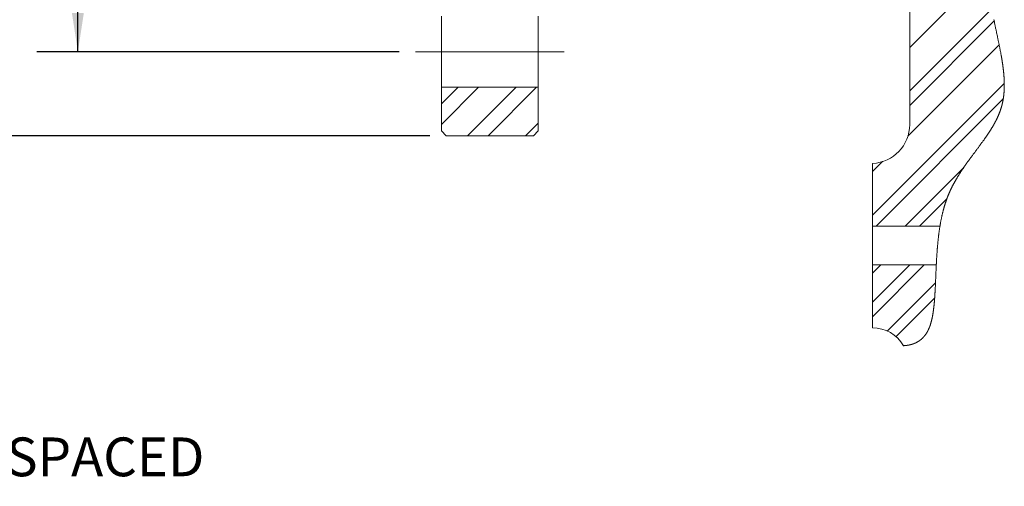
# Model space of a CAD drawing. Units: millimetres. Extents: x 11 to 1180, y 5 to 832.
# Drawn here: x 194 to 270, y 511 to 547 of the extents above; entities that cross this region are included whole.
import ezdxf

# ---------------------------------------------------------------- set-up
doc = ezdxf.new("R2010")
doc.units = ezdxf.units.MM
doc.linetypes.add('CENTERX2', pattern=[20.32, 12.7, -2.54, 2.54, -2.54])
doc.layers.add('SLD-0', color=7, linetype='Continuous')
doc.styles.add('SLDTEXTSTYLE0', font='TXT', dxfattribs={"width": 0.605})
doc.dimstyles.new('SLDDIMSTYLE4', dxfattribs={"dimtxt": 3, "dimasz": 3, "dimexe": 0, "dimexo": 0.0625, "dimgap": 0.75, "dimtad": 0, "dimdec": 1, "dimlfac": 4, "dimrnd": 1e-09, "dimzin": 4, "dimdsep": 46, "dimtxsty": 'SLDTEXTSTYLE0', "dimsah": 1, "dimcen": 0.09, "dimadec": 0, "dimazin": 0, "dimtfac": 1, "dimtdec": 3, "dimtofl": 0, "dimtmove": 0, "dimatfit": 3, "dimfxl": 0, "dimfrac": 2, "dimtolj": 1, "dimtzin": 12, "dimarcsym": 0})

# ---------------------------------------------------------------- blocks, each defined once
blk = doc.blocks.new('SW_HATCH_0')
at = {"color": 0, "linetype": 'Continuous', "lineweight": 0}
for p, q in [((10.116, -13.457), (3.903, -19.67)), ((10.273, -16.668), (3.903, -23.038)), ((10.445, -17.618), (3.903, -24.16)), ((10.831, -19.477), (3.764, -26.545)), ((-29.485, -22.75), (-32.36, -25.624)), ((-31.073, -22.75), (-32.36, -24.037)), ((-26.583, -22.75), (-30.333, -26.5)), ((-24.995, -22.75), (-28.745, -26.5)), ((11.228, -22.448), (1.028, -32.648)), ((11.148, -23.651), (1.298, -33.5)), ((-24.86, -25.517), (-25.842, -26.5)), ((1.804, -28.504), (1.028, -29.28)), ((8.089, -28.955), (3.544, -33.5)), ((6.779, -31.387), (4.666, -33.5)), ((3.911, -36.5), (1.028, -39.383)), ((1.666, -36.5), (1.028, -37.138)), ((5.034, -36.5), (1.028, -40.506)), ((5.902, -37.876), (2.15, -41.629)), ((5.836, -39.065), (2.837, -42.064))]:
    blk.add_line(p, q, dxfattribs=at)
blk = doc.blocks.new('*D183')
at = {"layer": 'SLD-0'}
for p, q in [((225.989, 620.646), (184.845, 620.646)), ((188.02, 620.646), (188.02, 588.071)), ((188.02, 537.646), (188.02, 570.222)), ((225.989, 537.646), (184.845, 537.646))]:
    blk.add_line(p, q, dxfattribs=at)
for points in [[(188.02, 620.646), (187.559, 617.646), (188.482, 617.646)], [(188.02, 537.646), (188.482, 540.646), (187.559, 540.646)]]:
    blk.add_solid(points, dxfattribs=at)
at = {"layer": 'SLD-0', "char_height": 3, "attachment_point": 1, "rotation": 90, "style": 'SLDTEXTSTYLE0'}
for s, insert in [('332.0', (186.453, 576.178)), ('%%c', (186.453, 571.809))]:
    blk.add_mtext(s, dxfattribs=dict(at, insert=insert))
blk = doc.blocks.new('*D185')
at = {"layer": 'SLD-0'}
for p, q in [((223.614, 614.146), (195.559, 614.146)), ((198.734, 614.146), (198.734, 590.466)), ((198.734, 544.146), (198.734, 567.826)), ((223.614, 544.146), (195.559, 544.146))]:
    blk.add_line(p, q, dxfattribs=at)
for points in [[(198.734, 614.146), (198.273, 611.146), (199.196, 611.146)], [(198.734, 544.146), (199.196, 547.146), (198.273, 547.146)]]:
    blk.add_solid(points, dxfattribs=at)
at = {"layer": 'SLD-0', "char_height": 3, "attachment_point": 1, "rotation": 90, "style": 'SLDTEXTSTYLE0'}
for s, insert in [(' B.C.', (197.167, 579.719)), ('280.0', (197.167, 569.413))]:
    blk.add_mtext(s, dxfattribs=dict(at, insert=insert))
blk = doc.blocks.new('SW_NOTE_51')
at = {"layer": 'SLD-0', "color": 0, "insert": (4.882, 1.43), "char_height": 3, "attachment_point": 1, "style": 'SLDTEXTSTYLE0'}
blk.add_mtext('23.0 DRILL THRU 8 HOLES, EQUALLY SPACED ', dxfattribs=at)

msp = doc.modelspace()

# ---------------------------------------------------------------- linework, layer by layer
at = {"color": 7, "linetype": 'Continuous', "lineweight": 15}
for p, q in [((263.146935, 538.505185), (263.146935, 552.447746)), ((226.88443, 546.896305), (226.88443, 541.396305)), ((234.384438, 546.896305), (234.384438, 541.396305)), ((234.384438, 541.396305), (226.88443, 541.396305)), ((226.88443, 541.396305), (226.88443, 538.021304)), ((234.384438, 538.021304), (234.384438, 541.396305)), ((227.259432, 537.646305), (226.88443, 538.021304)), ((227.259432, 537.646305), (234.009435, 537.646305)), ((234.384438, 538.021304), (234.009435, 537.646305)), ((260.271934, 530.646303), (260.271934, 535.505962)), ((260.271934, 530.646303), (265.49012, 530.646303)), ((260.271934, 530.646303), (260.271934, 527.646304)), ((265.20705, 527.646304), (260.271934, 527.646304)), ((260.271934, 522.786644), (260.271934, 527.646304))]:
    msp.add_line(p, q, dxfattribs=at)
at = {"color": 7, "linetype": 'Continuous', "lineweight": 0, "flags": 128}
msp.add_lwpolyline([(262.677295, 521.396223), (262.692531, 521.39711), (262.707723, 521.398062), (262.72287, 521.399082), (262.73798, 521.400168), (262.753037, 521.401321), (262.767789, 521.402519), (262.782497, 521.403781), (262.79716, 521.405108), (262.811778, 521.406499), (262.826656, 521.407987), (262.841491, 521.409542), (262.856272, 521.411165), (262.871017, 521.412857), (262.88571, 521.414617), (262.900365, 521.416445), (262.914968, 521.418341), (262.929527, 521.420307), (262.944048, 521.422341), (262.958517, 521.424444), (262.972941, 521.426616), (262.987321, 521.428857), (263.001656, 521.431167), (263.015946, 521.433547), (263.029007, 521.43579), (263.042023, 521.438092), (263.055002, 521.440452), (263.067951, 521.44287), (263.080855, 521.445348), (263.093715, 521.447885), (263.107707, 521.450719), (263.121655, 521.453624), (263.135557, 521.4566), (263.149408, 521.459646), (263.163214, 521.462763), (263.176975, 521.465951), (263.190692, 521.469211), (263.203224, 521.472261), (263.215711, 521.475371), (263.228168, 521.478541), (263.240581, 521.481771), (263.252949, 521.485061), (263.265287, 521.488412), (263.27758, 521.491824), (263.289837, 521.495295), (263.302056, 521.498828), (263.31423, 521.502421), (263.326367, 521.506075), (263.338467, 521.50979), (263.349836, 521.513349), (263.361176, 521.516962), (263.372471, 521.52063), (263.383736, 521.524352), (263.394964, 521.528128), (263.407913, 521.532566), (263.420818, 521.537077), (263.43367, 521.541662), (263.44647, 521.546321), (263.459233, 521.551053), (263.471936, 521.555859), (263.484602, 521.560739), (263.496166, 521.565277), (263.507692, 521.569878), (263.519173, 521.574541), (263.530617, 521.579267), (263.542016, 521.584056), (263.553379, 521.588908), (263.564703, 521.593822), (263.575984, 521.5988), (263.587227, 521.60384), (263.598425, 521.608944), (263.609586, 521.614111), (263.620702, 521.619341), (263.631148, 521.624331), (263.641556, 521.629378), (263.651927, 521.63448), (263.662261, 521.63964), (263.672558, 521.644857), (263.683443, 521.650451), (263.694284, 521.65611), (263.705087, 521.661833), (263.715846, 521.66762), (263.72656, 521.673472), (263.737237, 521.679388), (263.747265, 521.685026), (263.757256, 521.69072), (263.76721, 521.696473), (263.777134, 521.702283), (263.787014, 521.708151), (263.797996, 521.714768), (263.808934, 521.721458), (263.819826, 521.728219), (263.830667, 521.735054), (263.841463, 521.74196), (263.852221, 521.74894), (263.86292, 521.755992), (263.873582, 521.763116), (263.883663, 521.769954), (263.893706, 521.776857), (263.903705, 521.783827), (263.913666, 521.790863), (263.923576, 521.797965), (263.933448, 521.805133), (263.943282, 521.812368), (263.954041, 521.820404), (263.964755, 521.82852), (263.975417, 521.836717), (263.986026, 521.844995), (263.996584, 521.853354), (264.007089, 521.861794), (264.017542, 521.870316), (264.027943, 521.878919), (264.038292, 521.887604), (264.048589, 521.896371), (264.058655, 521.905061), (264.068668, 521.91383), (264.07863, 521.922679), (264.088539, 521.931607), (264.098582, 521.940779), (264.108566, 521.950033), (264.118498, 521.959371), (264.128385, 521.968791), (264.138212, 521.978294), (264.147816, 521.987708), (264.157367, 521.997203), (264.166867, 522.006778), (264.176314, 522.016434), (264.184711, 522.025123), (264.193063, 522.033877), (264.201378, 522.042695), (264.209648, 522.051578), (264.217874, 522.060526), (264.226069, 522.069538), (264.234213, 522.078616), (264.242319, 522.087758), (264.249986, 522.096506), (264.257615, 522.105313), (264.265207, 522.114179), (264.272762, 522.123104), (264.28028, 522.132088), (264.28776, 522.141131), (264.296522, 522.151865), (264.305239, 522.162682), (264.313904, 522.173581), (264.322509, 522.184562), (264.330154, 522.194437), (264.337761, 522.204378), (264.345316, 522.214385), (264.352841, 522.224459), (264.360314, 522.234599), (264.367749, 522.244805), (264.37514, 522.255078), (264.382494, 522.265417), (264.389803, 522.275823), (264.397067, 522.286296), (264.404295, 522.296836), (264.411477, 522.307443), (264.418622, 522.318116), (264.425715, 522.328858), (264.432771, 522.339666), (264.439789, 522.350541), (264.447091, 522.362007), (264.454348, 522.373547), (264.461552, 522.385161), (264.468712, 522.39685), (264.475828, 522.408613), (264.482898, 522.42045), (264.489268, 522.431252), (264.495601, 522.442116), (264.501897, 522.453042), (264.508156, 522.464029), (264.514369, 522.475077), (264.520546, 522.486188), (264.526342, 522.49672), (264.532094, 522.507308), (264.537816, 522.51795), (264.543501, 522.528648), (264.549149, 522.539401), (264.555415, 522.551468), (264.561643, 522.563603), (264.56782, 522.575808), (264.573959, 522.588082), (264.580054, 522.600425), (264.586104, 522.612837), (264.592109, 522.625319), (264.598069, 522.637871), (264.603992, 522.650492), (264.609863, 522.663183), (264.615697, 522.675944), (264.621486, 522.688774), (264.627231, 522.701675), (264.63293, 522.714646), (264.638585, 522.727687), (264.644203, 522.740798), (264.650037, 522.754609), (264.655819, 522.768498), (264.661556, 522.782464), (264.667248, 522.796507), (264.672888, 522.810628), (264.678476, 522.824826), (264.683773, 522.83845), (264.689026, 522.852144), (264.694234, 522.865908), (264.699397, 522.879741), (264.704516, 522.893644), (264.709597, 522.907615), (264.714634, 522.921655), (264.719633, 522.935763), (264.724818, 522.950617), (264.729959, 522.965545), (264.735056, 522.980548), (264.740115, 522.995624), (264.745121, 523.010775), (264.750083, 523.025999), (264.755001, 523.041297), (264.759881, 523.056667), (264.764709, 523.072111), (264.7695, 523.087627), (264.774238, 523.103215), (264.77894, 523.118876), (264.783335, 523.133708), (264.787694, 523.148603), (264.792008, 523.163561), (264.796292, 523.178583), (264.800531, 523.193668), (264.805389, 523.211161), (264.810195, 523.228738), (264.814948, 523.246398), (264.819657, 523.26414), (264.824314, 523.281965), (264.828843, 523.299551), (264.833329, 523.317216), (264.837769, 523.33496), (264.842158, 523.352781), (264.846598, 523.371047), (264.850987, 523.389393), (264.85533, 523.40782), (264.859629, 523.426327), (264.863884, 523.444914), (264.868093, 523.46358), (264.872258, 523.482325), (264.876378, 523.501148), (264.880454, 523.520051), (264.884484, 523.53903), (264.888478, 523.558089), (264.892419, 523.577224), (264.896323, 523.596436), (264.900183, 523.615725), (264.903685, 523.633474), (264.907157, 523.651287), (264.910584, 523.669163), (264.913981, 523.687102), (264.917349, 523.705105), (264.920672, 523.723171), (264.924271, 523.742951), (264.927824, 523.762804), (264.931334, 523.782732), (264.934806, 523.802733), (264.938248, 523.822807), (264.941638, 523.842954), (264.944998, 523.863174), (264.948649, 523.885499), (264.952255, 523.907911), (264.955816, 523.930409), (264.959326, 523.952994), (264.962797, 523.975664), (264.966225, 523.998419), (264.969607, 524.021259), (264.972945, 524.044183), (264.976246, 524.067191), (264.979502, 524.090282), (264.982661, 524.113041), (264.985775, 524.135881), (264.988852, 524.158799), (264.991892, 524.181796), (264.994671, 524.203152), (264.99742, 524.224575), (265.000132, 524.246065), (265.002815, 524.26762), (265.00546, 524.289241), (265.008082, 524.310928), (265.010667, 524.332679), (265.013476, 524.356681), (265.016255, 524.38076), (265.01899, 524.404917), (265.021694, 524.429151), (265.024362, 524.453462), (265.026992, 524.477848), (265.029584, 524.50231), (265.032147, 524.526848), (265.034673, 524.55146), (265.037169, 524.576147), (265.039591, 524.600464), (265.041975, 524.624853), (265.044337, 524.649312), (265.046661, 524.673841), (265.049001, 524.698887), (265.051303, 524.724005), (265.053583, 524.749194), (265.055825, 524.774454), (265.058046, 524.799785), (265.060191, 524.824731), (265.062315, 524.849744), (265.064409, 524.874824), (265.06648, 524.89997), (265.068558, 524.925696), (265.070615, 524.951492), (265.072641, 524.977354), (265.074646, 525.003283), (265.076627, 525.029279), (265.07858, 525.055342), (265.080502, 525.08147), (265.082573, 525.109941), (265.084607, 525.138488), (265.086619, 525.167111), (265.088608, 525.19581), (265.09056, 525.224583), (265.092497, 525.253431), (265.094397, 525.282352), (265.096468, 525.31425), (265.098502, 525.346235), (265.100514, 525.378308), (265.102496, 525.410467), (265.104455, 525.442711), (265.106378, 525.47504), (265.108285, 525.507453), (265.110163, 525.539949), (265.112018, 525.572527), (265.113843, 525.605187), (265.115624, 525.637343), (265.117375, 525.669575), (265.119111, 525.701884), (265.120824, 525.734269), (265.122553, 525.76732), (265.124259, 525.800448), (265.125943, 525.833652), (265.127619, 525.866932), (265.129273, 525.900287), (265.130883, 525.933118), (265.132477, 525.966019), (265.134057, 525.998991), (265.135621, 526.032031), (265.137469, 526.071455), (265.139302, 526.110974), (265.14112, 526.150588), (265.142923, 526.190295), (265.144711, 526.230095), (265.146492, 526.269985), (265.14781, 526.29993), (265.149494, 526.3382), (265.151171, 526.37655), (265.152832, 526.414979), (265.154493, 526.453487), (265.156155, 526.49207), (265.157802, 526.53073), (265.159359, 526.567249), (265.160916, 526.603834), (265.162466, 526.640483), (265.164015, 526.677195), (265.165572, 526.713971), (265.167308, 526.755089), (265.169052, 526.796282), (265.170795, 526.83755), (265.172546, 526.878891), (265.174305, 526.920304), (265.17607, 526.961789), (265.177844, 527.003342), (265.179632, 527.044965), (265.181688, 527.092615), (265.183759, 527.140352), (265.185853, 527.188173), (265.187969, 527.236075), (265.190107, 527.284059), (265.192268, 527.33212), (265.194458, 527.380258), (265.196895, 527.433297), (265.199376, 527.486422), (265.201887, 527.539634), (265.20445, 527.592929), (265.20705, 527.646304), (265.209442, 527.694694), (265.211878, 527.743146), (265.214351, 527.791658), (265.216877, 527.84023), (265.21944, 527.888857), (265.222048, 527.93754), (265.224559, 527.983489), (265.227107, 528.029484), (265.229707, 528.075522), (265.232352, 528.121604), (265.235049, 528.167726), (265.238111, 528.219247), (265.241248, 528.270816), (265.244444, 528.32243), (265.247715, 528.374087), (265.25106, 528.425785), (265.254473, 528.47752), (265.25796, 528.529292), (265.261529, 528.581098), (265.264792, 528.627543), (265.268122, 528.674013), (265.27152, 528.720505), (265.274984, 528.767019), (265.278523, 528.813551), (265.282062, 528.859271), (265.285676, 528.905005), (265.289364, 528.950756), (265.293119, 528.996518), (265.297031, 529.043227), (265.301024, 529.089945), (265.305092, 529.136674), (265.309249, 529.183409), (265.313489, 529.23015), (265.31781, 529.276895), (265.322221, 529.323644), (265.326706, 529.370291), (265.331281, 529.416938), (265.335952, 529.463583), (265.340713, 529.510225), (265.345564, 529.556861), (265.350429, 529.602659), (265.355383, 529.648448), (265.360428, 529.694229), (265.365576, 529.739999), (265.370255, 529.780855), (265.375008, 529.8217), (265.379844, 529.862533), (265.384761, 529.903354), (265.389753, 529.944161), (265.394834, 529.984953), (265.400005, 530.02573), (265.40525, 530.066488), (265.410026, 530.102993), (265.414876, 530.139484), (265.419794, 530.175958), (265.424778, 530.212415), (265.429837, 530.248855), (265.434881, 530.284626), (265.439992, 530.32038), (265.44517, 530.356115), (265.450431, 530.391829), (265.455862, 530.428252), (265.461375, 530.464653), (265.466971, 530.501031), (265.472633, 530.537386), (265.478385, 530.573717), (265.484211, 530.610023), (265.49012, 530.646303), (265.496036, 530.68216), (265.502041, 530.71799), (265.50812, 530.753793), (265.514289, 530.789569), (265.520533, 530.825315), (265.526859, 530.861032), (265.532901, 530.894681), (265.539018, 530.928302), (265.545209, 530.961894), (265.551483, 530.995458), (265.557823, 531.028993), (265.564246, 531.062499), (265.57075, 531.095973), (265.577329, 531.129417), (265.583982, 531.162828), (265.590718, 531.196208), (265.597416, 531.228959), (265.604188, 531.261678), (265.611035, 531.294364), (265.617964, 531.327017), (265.625102, 531.360228), (265.632322, 531.393403), (265.639623, 531.426542), (265.647014, 531.459644), (265.654487, 531.492707), (265.661908, 531.525143), (265.669411, 531.557541), (265.676995, 531.589902), (265.684669, 531.622224), (265.691591, 531.651049), (265.69858, 531.679842), (265.705635, 531.708604), (265.712765, 531.737332), (265.719963, 531.766028), (265.727227, 531.794691), (265.734558, 531.823319), (265.741964, 531.851914), (265.749065, 531.879054), (265.756232, 531.906164), (265.763459, 531.933242), (265.770753, 531.960287), (265.778115, 531.9873), (265.785543, 532.01428), (265.792606, 532.039687), (265.799721, 532.065065), (265.806904, 532.090412), (265.814146, 532.115728), (265.82144, 532.141014), (265.828801, 532.166269), (265.836222, 532.191492), (265.843695, 532.216683), (265.851235, 532.241842), (265.858842, 532.266969), (265.866367, 532.291615), (265.873951, 532.31623), (265.881596, 532.340813), (265.8893, 532.365363), (265.897205, 532.390326), (265.905169, 532.415256), (265.913208, 532.44015), (265.9213, 532.465011), (265.929458, 532.489835), (265.937535, 532.514183), (265.945671, 532.538496), (265.953874, 532.562775), (265.962136, 532.587019), (265.97063, 532.611721), (265.979191, 532.636386), (265.987819, 532.661014), (265.996513, 532.685606), (266.005275, 532.710158), (266.014104, 532.734674), (266.022993, 532.75915), (266.031695, 532.782878), (266.040457, 532.806569), (266.049286, 532.830223), (266.058174, 532.85384), (266.067137, 532.877419), (266.076153, 532.90096), (266.084721, 532.923122), (266.093341, 532.945249), (266.102029, 532.967342), (266.110768, 532.9894), (266.119567, 533.011423), (266.129454, 533.035962), (266.139423, 533.060457), (266.149459, 533.084908), (266.159569, 533.109314), (266.169754, 533.133675), (266.180014, 533.157994), (266.190348, 533.182268), (266.200749, 533.206499), (266.211135, 533.230482), (266.221588, 533.254421), (266.232108, 533.278319), (266.242703, 533.302175), (266.253365, 533.32599), (266.264094, 533.349763), (266.274271, 533.37214), (266.284508, 533.394479), (266.294797, 533.416783), (266.305154, 533.439051), (266.315562, 533.461284), (266.327252, 533.486054), (266.339009, 533.51078), (266.350841, 533.535462), (266.362739, 533.560101), (266.374705, 533.584695), (266.386738, 533.609248), (266.398845, 533.633756), (266.411012, 533.658222), (266.423253, 533.682645), (266.435554, 533.707027), (266.447922, 533.731367), (266.460357, 533.755664), (266.472859, 533.77992), (266.48542, 533.804135), (266.498042, 533.828309), (266.51073, 533.852442), (266.524089, 533.877682), (266.537515, 533.902877), (266.551008, 533.928028), (266.564561, 533.953136), (266.578188, 533.978201), (266.591874, 534.003221), (266.606872, 534.030469), (266.621952, 534.057667), (266.637107, 534.084814), (266.652328, 534.111911), (266.667632, 534.13896), (266.682995, 534.16596), (266.69844, 534.19291), (266.712648, 534.217574), (266.726924, 534.242196), (266.741251, 534.266779), (266.755631, 534.291322), (266.77007, 534.315826), (266.784569, 534.340291), (266.802033, 534.369598), (266.819572, 534.39885), (266.837192, 534.428047), (266.854887, 534.45719), (266.87265, 534.486279), (266.890166, 534.514797), (266.907749, 534.543265), (266.925407, 534.571681), (266.943125, 534.600048), (266.962332, 534.630626), (266.981614, 534.661147), (267.000971, 534.69161), (267.020395, 534.722019), (267.039885, 534.752373), (267.05945, 534.78267), (267.077958, 534.811189), (267.096525, 534.839658), (267.115144, 534.868082), (267.133822, 534.896459), (267.15256, 534.92479), (267.173526, 534.956355), (267.194559, 534.987863), (267.215659, 535.019318), (267.236819, 535.050718), (267.258038, 535.082063), (267.279317, 535.113355), (267.300656, 535.144595), (267.322046, 535.175784), (267.346551, 535.211364), (267.371131, 535.246879), (267.39577, 535.282331), (267.420476, 535.317717), (267.445242, 535.353042), (267.470059, 535.388304), (267.494929, 535.423506), (267.522355, 535.462162), (267.549833, 535.500744), (267.57737, 535.539258), (267.60496, 535.577705), (267.632601, 535.616085), (267.66063, 535.654875), (267.688704, 535.693599), (267.716815, 535.73226), (267.744971, 535.770858), (267.773149, 535.809396), (267.801364, 535.847874), (267.829602, 535.886295), (267.85787, 535.924658), (267.893424, 535.972809), (267.929008, 536.020875), (267.964607, 536.06886), (268.00022, 536.116766), (268.035834, 536.164597), (268.07144, 536.212355), (268.107039, 536.260044), (268.142623, 536.307665), (268.178185, 536.355222), (268.213709, 536.402717), (268.248571, 536.449308), (268.283387, 536.495844), (268.318152, 536.54233), (268.352856, 536.588768), (268.382256, 536.628133), (268.411612, 536.667468), (268.440907, 536.706774), (268.470151, 536.746049), (268.499335, 536.785301), (268.528452, 536.824528), (268.55584, 536.86149), (268.583161, 536.898436), (268.610423, 536.935363), (268.63761, 536.972275), (268.664723, 537.009172), (268.691753, 537.046054), (268.71871, 537.082925), (268.745576, 537.119785), (268.772354, 537.156638), (268.799042, 537.193481), (268.819948, 537.222425), (268.840787, 537.251364), (268.861575, 537.280303), (268.882295, 537.309239), (268.902948, 537.338173), (268.922751, 537.36601), (268.942503, 537.393846), (268.96218, 537.421685), (268.981797, 537.449522), (269.001347, 537.477363), (269.020823, 537.505206), (269.039122, 537.53146), (269.057361, 537.557719), (269.07554, 537.583981), (269.093645, 537.610246), (269.111683, 537.636517), (269.129654, 537.662791), (269.147558, 537.689073), (269.165394, 537.715361), (269.183149, 537.741656), (269.200837, 537.767956), (269.218137, 537.793795), (269.235363, 537.819643), (269.252514, 537.845498), (269.269583, 537.871363), (269.286891, 537.897706), (269.304124, 537.924061), (269.321268, 537.950426), (269.33833, 537.976801), (269.35531, 538.00319), (269.371902, 538.029119), (269.388413, 538.05506), (269.404834, 538.081013), (269.42118, 538.10698), (269.435694, 538.130175), (269.450141, 538.153384), (269.464513, 538.176602), (269.478818, 538.199833), (269.493049, 538.223077), (269.507205, 538.246332), (269.521286, 538.2696), (269.535293, 538.292883), (269.54854, 538.315021), (269.561713, 538.337169), (269.574811, 538.359333), (269.58785, 538.381508), (269.600806, 538.403697), (269.613696, 538.425902), (269.625788, 538.446849), (269.637806, 538.467808), (269.649764, 538.488781), (269.661655, 538.509768), (269.673479, 538.530767), (269.685236, 538.551779), (269.696919, 538.572807), (269.708542, 538.593849), (269.72009, 538.614905), (269.731571, 538.635975), (269.742777, 538.656684), (269.753916, 538.677407), (269.764987, 538.698146), (269.775984, 538.718898), (269.787115, 538.740044), (269.798165, 538.761208), (269.809147, 538.782386), (269.820054, 538.803581), (269.830888, 538.824793), (269.841453, 538.845643), (269.851943, 538.866511), (269.862359, 538.887395), (269.8727, 538.908295), (269.883176, 538.929639), (269.893577, 538.951004), (269.903896, 538.972387), (269.914133, 538.993787), (269.924288, 539.015207), (269.934361, 539.036647), (269.94436, 539.058106), (269.954843, 539.080838), (269.965244, 539.103592), (269.975541, 539.12637), (269.985748, 539.149169), (269.995858, 539.171992), (270.005872, 539.194839), (270.01523, 539.216403), (270.024498, 539.237989), (270.033685, 539.259596), (270.042775, 539.281225), (270.051782, 539.302876), (270.060701, 539.324548), (270.06953, 539.346246), (270.078269, 539.367965), (270.086919, 539.389707), (270.095473, 539.411474), (270.103788, 539.432874), (270.112013, 539.454298), (270.120156, 539.475745), (270.128203, 539.497215), (270.134961, 539.515452), (270.141651, 539.533705), (270.148275, 539.551977), (270.154831, 539.570265), (270.161328, 539.588571), (270.167751, 539.606895), (270.175239, 539.628515), (270.182637, 539.650159), (270.189931, 539.671829), (270.197136, 539.693525), (270.203491, 539.712917), (270.209765, 539.732331), (270.215963, 539.751766), (270.22208, 539.771222), (270.228123, 539.790699), (270.234091, 539.810197), (270.239969, 539.829718), (270.245781, 539.849261), (270.251227, 539.867852), (270.256599, 539.886463), (270.261896, 539.905096), (270.267127, 539.923748), (270.272282, 539.942419), (270.277364, 539.961111), (270.282087, 539.978754), (270.286751, 539.996415), (270.291348, 540.014094), (270.295886, 540.031789), (270.300356, 540.049503), (270.305274, 540.069293), (270.310109, 540.089106), (270.31487, 540.108942), (270.319556, 540.128797), (270.324161, 540.148675), (270.328691, 540.168576), (270.333139, 540.188497), (270.33752, 540.20844), (270.341819, 540.228404), (270.346043, 540.24839), (270.350193, 540.268397), (270.354261, 540.288424), (270.358262, 540.308474), (270.362189, 540.328544), (270.36604, 540.348636), (270.369818, 540.368747), (270.373692, 540.38984), (270.377492, 540.410955), (270.38121, 540.432092), (270.384846, 540.453253), (270.388407, 540.474435), (270.391887, 540.495642), (270.394338, 540.510885), (270.396752, 540.526141), (270.400224, 540.548625), (270.403614, 540.571135), (270.406922, 540.593669), (270.41014, 540.616227), (270.41327, 540.638812), (270.416265, 540.661015), (270.419178, 540.683243), (270.422009, 540.705493), (270.424759, 540.727768), (270.427478, 540.75052), (270.430123, 540.773297), (270.432678, 540.796097), (270.435152, 540.81892), (270.437544, 540.841769), (270.439853, 540.864641), (270.442089, 540.887535), (270.444234, 540.910455), (270.446306, 540.933395), (270.448295, 540.956361), (270.450202, 540.979348), (270.452035, 541.002359), (270.453786, 541.025395), (270.455462, 541.04845), (270.457213, 541.07384), (270.458867, 541.099256), (270.460432, 541.1247), (270.461907, 541.150169), (270.463285, 541.175667), (270.464463, 541.19887), (270.465565, 541.222096), (270.466594, 541.245343), (270.46754, 541.268611), (270.468419, 541.291902), (270.469231, 541.315215), (270.469961, 541.338548), (270.470684, 541.36424), (270.471317, 541.389957), (270.471869, 541.415703), (270.47233, 541.44147), (270.47271, 541.467266), (270.473001, 541.493086), (270.47321, 541.51893), (270.473336, 541.544801), (270.473381, 541.570697), (270.473344, 541.596616), (270.473225, 541.622099), (270.473023, 541.647602), (270.472748, 541.673131), (270.472398, 541.698683), (270.471958, 541.724896), (270.471436, 541.751135), (270.470833, 541.777397), (270.470155, 541.803682), (270.469395, 541.829994), (270.46856, 541.856326), (270.467704, 541.881178), (270.46678, 541.90605), (270.465781, 541.930942), (270.464723, 541.955855), (270.463591, 541.98079), (270.462257, 542.008642), (270.460834, 542.036518), (270.459337, 542.064421), (270.457757, 542.092349), (270.456096, 542.120302), (270.45436, 542.148279), (270.452542, 542.17628), (270.450649, 542.204307), (270.448675, 542.232357), (270.446626, 542.260433), (270.444503, 542.288531), (270.442305, 542.316653), (270.440032, 542.344799), (270.437685, 542.372968), (270.435264, 542.401161), (270.432768, 542.429376), (270.430086, 542.458961), (270.427314, 542.488569), (270.424475, 542.518204), (270.421555, 542.547863), (270.418567, 542.577546), (270.415497, 542.607253), (270.412063, 542.639688), (270.408546, 542.672152), (270.40494, 542.704646), (270.401252, 542.737165), (270.397474, 542.769713), (270.393623, 542.802289), (270.389681, 542.834893), (270.386001, 542.864803), (270.382253, 542.894734), (270.378446, 542.924689), (270.374564, 542.954667), (270.370615, 542.984666), (270.366607, 543.014687), (270.361719, 543.050742), (270.356735, 543.086827), (270.351661, 543.122942), (270.346505, 543.159086), (270.34126, 543.195263), (270.33603, 543.23082), (270.330717, 543.266408), (270.325323, 543.302022), (270.319854, 543.337666), (270.313864, 543.376185), (270.307784, 543.414738), (270.301623, 543.453321), (270.295372, 543.491935), (270.289039, 543.530582), (270.282631, 543.569256), (270.276514, 543.605749), (270.270323, 543.642266), (270.264072, 543.678811), (270.257746, 543.71538), (270.251361, 543.751976), (270.244164, 543.792848), (270.236885, 543.833749), (270.229531, 543.874681), (270.222095, 543.915644), (270.2146, 543.956636), (270.20703, 543.997655), (270.199386, 544.038704), (270.191682, 544.079781), (270.182801, 544.126758), (270.17383, 544.173772), (270.164793, 544.22082), (270.155673, 544.267902), (270.146479, 544.315018), (270.137218, 544.362165), (270.12789, 544.409346), (270.117549, 544.46128), (270.10714, 544.513252), (270.096657, 544.56526), (270.086107, 544.617303), (270.075498, 544.66938), (270.064441, 544.723373), (270.053325, 544.777399), (270.042156, 544.83146), (270.030928, 544.885555), (270.019663, 544.939682), (270.008346, 544.993838), (269.994964, 545.057707), (269.981538, 545.121616), (269.968068, 545.185562), (269.954567, 545.249548), (269.935226, 545.341017), (269.915862, 545.432555), (269.896475, 545.524158), (269.877089, 545.615818), (269.857732, 545.707535), (269.843934, 545.773078), (269.830165, 545.838645), (269.816434, 545.904234), (269.802739, 545.969844), (269.789105, 546.035472), (269.775522, 546.101119), (269.762007, 546.166781), (269.749684, 546.226984), (269.737428, 546.287196), (269.725246, 546.347419), (269.713139, 546.407649), (269.701113, 546.467885), (269.689178, 546.528127), (269.67941, 546.577819), (269.669702, 546.62751)], dxfattribs=at)
at = {"color": 7, "linetype": 'Continuous', "lineweight": 15}
for centre, radius, start, end in [((260.14593, 538.50432), 3.001005, 272.40641418, 0.01651803), ((260.231838, 519.941491), 2.845435, 30.74720354, 89.1925956)]:
    msp.add_arc(centre, radius, start, end, dxfattribs=at)
at = {"layer": 'SLD-0', "linetype": 'CENTERX2', "lineweight": 0}
msp.add_line((236.384442, 544.146303), (224.884441, 544.146303), dxfattribs=at)

# ---------------------------------------------------------------- block references
at = {"color": 7, "linetype": 'Continuous', "lineweight": 0}
msp.add_blockref('SW_HATCH_0', (259.24406, 564.146305), dxfattribs=at)
at = {"layer": 'SLD-0'}
msp.add_blockref('SW_NOTE_51', (118.798657, 512.86163), dxfattribs=at)

# ---------------------------------------------------------------- dimensions: what is measured, and where the dimension line sits
for base, p1, p2, text, picture, middle in [((188.020254, 537.646304), (227.259438, 620.646304), (227.259438, 537.646304), '%%c<>', '*D183', (188.020254, 579.146304)), ((198.73406, 544.146304), (224.884438, 614.145993), (224.884438, 544.146304), '<> B.C.', '*D185', (198.73406, 579.146148))]:
    dim = msp.add_linear_dim(base=base, p1=p1, p2=p2, angle=90, text=text, dimstyle='SLDDIMSTYLE4', dxfattribs=at)
    dim.commit()
    dim.dimension.update_dxf_attribs({"geometry": picture, "text_midpoint": middle, "dimtype": 160})

doc.saveas('drawing.dxf')
